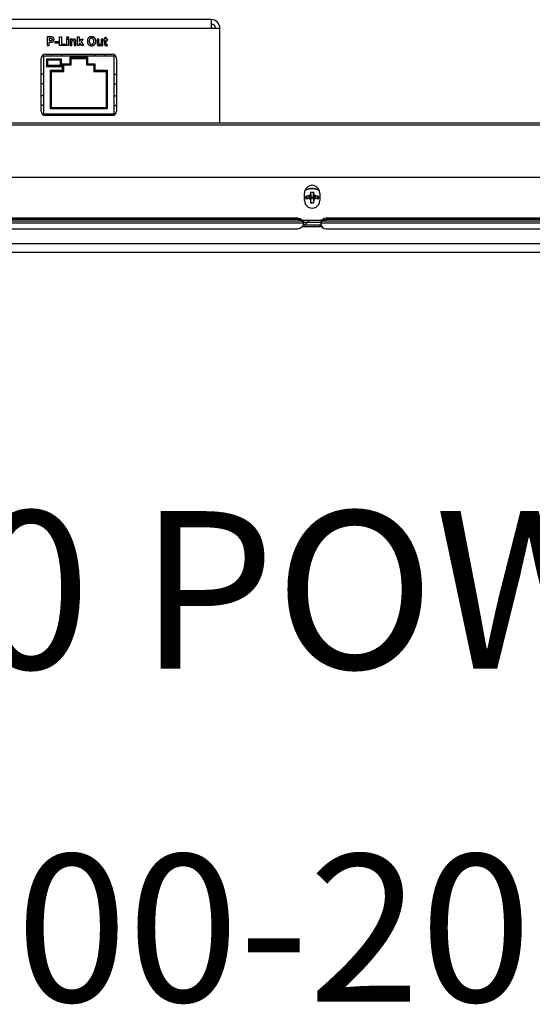
# Model space of a CAD drawing. Extents: x 1539 to 1945, y -629 to -323.
# Drawn here: x 1814 to 1822, y -445 to -431 of the extents above; entities that cross this region are included whole.
import ezdxf
from ezdxf.enums import TextEntityAlignment as Align

# ---------------------------------------------------------------- set-up
doc = ezdxf.new("R2010")
doc.units = 0
doc.layers.add('Audio Circuit Paths', color=7, linetype='Continuous')
doc.layers.add('Outline', color=7, linetype='Continuous')
doc.styles.add('Arial Regular', font='arial.ttf')

msp = doc.modelspace()

# ---------------------------------------------------------------- linework, layer by layer
at = {"color": 7, "linetype": 'Continuous', "lineweight": -2, "true_color": 0x000007}
for points in [[(1816.932, -431.01), (1802.963, -431.01), (1802.963, -431.01)], [(1816.932, -431.01), (1816.932, -431.137), (1816.932, -431.137)], [(1817.059, -431.137), (1802.839, -431.137), (1802.839, -431.137)], [(1817.059, -432.52), (1817.059, -431.137), (1817.059, -431.137)], [(1814.583, -431.262), (1814.542, -431.262), (1814.542, -431.262)], [(1814.542, -431.262), (1814.542, -431.388), (1814.542, -431.388)], [(1814.581, -431.282), (1814.568, -431.282), (1814.568, -431.282)], [(1814.568, -431.282), (1814.568, -431.319), (1814.568, -431.319)], [(1814.581, -431.282), (1814.581, -431.282), (1814.583, -431.282), (1814.586, -431.282), (1814.586, -431.282), (1814.589, -431.282), (1814.591, -431.282), (1814.591, -431.282), (1814.594, -431.282), (1814.596, -431.282), (1814.596, -431.282), (1814.599, -431.285)], [(1814.614, -431.264), (1814.612, -431.264), (1814.609, -431.262), (1814.609, -431.262), (1814.607, -431.262), (1814.604, -431.262), (1814.604, -431.262), (1814.602, -431.262), (1814.599, -431.262), (1814.596, -431.262), (1814.594, -431.262), (1814.589, -431.262), (1814.586, -431.262), (1814.583, -431.262)], [(1814.599, -431.285), (1814.602, -431.285), (1814.602, -431.285), (1814.602, -431.285), (1814.604, -431.285), (1814.604, -431.285), (1814.607, -431.287), (1814.607, -431.287), (1814.609, -431.287), (1814.609, -431.29), (1814.609, -431.29), (1814.612, -431.293), (1814.612, -431.293), (1814.612, -431.293), (1814.612, -431.295), (1814.612, -431.295), (1814.612, -431.298), (1814.612, -431.298), (1814.612, -431.3), (1814.612, -431.3), (1814.612, -431.303), (1814.612, -431.303), (1814.612, -431.306), (1814.612, -431.306), (1814.612, -431.308), (1814.612, -431.308), (1814.612, -431.311), (1814.609, -431.311), (1814.609, -431.311), (1814.609, -431.313), (1814.607, -431.313), (1814.607, -431.313), (1814.607, -431.316), (1814.604, -431.316), (1814.604, -431.316), (1814.602, -431.316)], [(1814.612, -431.339), (1814.612, -431.339), (1814.614, -431.337), (1814.617, -431.337), (1814.617, -431.337), (1814.62, -431.334), (1814.622, -431.334), (1814.622, -431.334), (1814.625, -431.332), (1814.625, -431.332), (1814.627, -431.332), (1814.627, -431.329), (1814.63, -431.329), (1814.63, -431.326), (1814.633, -431.326), (1814.633, -431.324), (1814.633, -431.324), (1814.635, -431.321), (1814.635, -431.321), (1814.635, -431.319), (1814.638, -431.316), (1814.638, -431.316), (1814.638, -431.313), (1814.638, -431.311), (1814.638, -431.308), (1814.64, -431.308), (1814.64, -431.306), (1814.64, -431.303), (1814.64, -431.3), (1814.64, -431.3), (1814.64, -431.3), (1814.64, -431.298), (1814.64, -431.295), (1814.638, -431.293), (1814.638, -431.293), (1814.638, -431.29), (1814.638, -431.287), (1814.638, -431.287), (1814.638, -431.285), (1814.638, -431.285), (1814.635, -431.282), (1814.635, -431.28), (1814.635, -431.28), (1814.633, -431.277), (1814.633, -431.277), (1814.633, -431.275), (1814.633, -431.275), (1814.63, -431.275), (1814.63, -431.272), (1814.627, -431.272), (1814.627, -431.269), (1814.625, -431.269), (1814.625, -431.267), (1814.622, -431.267), (1814.62, -431.267), (1814.62, -431.264), (1814.617, -431.264), (1814.614, -431.264), (1814.614, -431.264)], [(1814.721, -431.262), (1814.747, -431.262), (1814.747, -431.262)], [(1814.721, -431.388), (1814.721, -431.262), (1814.721, -431.262)], [(1814.747, -431.262), (1814.747, -431.368), (1814.747, -431.368)], [(1814.827, -431.262), (1814.85, -431.262), (1814.85, -431.262)], [(1814.827, -431.285), (1814.827, -431.262), (1814.827, -431.262)], [(1814.85, -431.285), (1814.827, -431.285), (1814.827, -431.285)], [(1814.827, -431.295), (1814.85, -431.295), (1814.85, -431.295)], [(1814.827, -431.388), (1814.827, -431.295), (1814.827, -431.295)], [(1814.85, -431.262), (1814.85, -431.285), (1814.85, -431.285)], [(1814.85, -431.295), (1814.85, -431.388), (1814.85, -431.388)], [(1814.899, -431.295), (1814.876, -431.295), (1814.876, -431.295)], [(1814.876, -431.295), (1814.876, -431.388), (1814.876, -431.388)], [(1814.899, -431.311), (1814.899, -431.295), (1814.899, -431.295)], [(1814.959, -431.332), (1814.959, -431.329), (1814.959, -431.324), (1814.959, -431.321), (1814.959, -431.321), (1814.959, -431.319), (1814.959, -431.316), (1814.959, -431.316), (1814.959, -431.313), (1814.956, -431.313), (1814.956, -431.311), (1814.956, -431.308), (1814.956, -431.308), (1814.956, -431.308), (1814.954, -431.306), (1814.954, -431.306), (1814.951, -431.303), (1814.951, -431.303), (1814.951, -431.3), (1814.949, -431.3), (1814.949, -431.3), (1814.946, -431.298), (1814.946, -431.298), (1814.943, -431.298), (1814.943, -431.298), (1814.941, -431.295), (1814.941, -431.295), (1814.938, -431.295), (1814.936, -431.295), (1814.936, -431.295), (1814.933, -431.295), (1814.93, -431.295), (1814.928, -431.295), (1814.928, -431.295), (1814.925, -431.295), (1814.923, -431.295), (1814.923, -431.295), (1814.92, -431.295), (1814.92, -431.295), (1814.917, -431.295), (1814.915, -431.298), (1814.915, -431.298), (1814.912, -431.298), (1814.91, -431.298), (1814.91, -431.3), (1814.907, -431.3), (1814.905, -431.303), (1814.905, -431.303), (1814.902, -431.306), (1814.902, -431.308), (1814.899, -431.308), (1814.899, -431.311)], [(1814.982, -431.262), (1815.008, -431.262), (1815.008, -431.262)], [(1814.982, -431.388), (1814.982, -431.262), (1814.982, -431.262)], [(1815.008, -431.262), (1815.008, -431.329), (1815.008, -431.329)], [(1815.008, -431.329), (1815.037, -431.295), (1815.037, -431.295)], [(1815.065, -431.295), (1815.034, -431.329), (1815.034, -431.329)], [(1815.037, -431.295), (1815.065, -431.295), (1815.065, -431.295)], [(1815.249, -431.326), (1815.249, -431.324), (1815.249, -431.324), (1815.249, -431.321), (1815.249, -431.319), (1815.249, -431.316), (1815.249, -431.313), (1815.249, -431.311), (1815.246, -431.308), (1815.246, -431.306), (1815.246, -431.303), (1815.246, -431.3), (1815.244, -431.298), (1815.244, -431.295), (1815.244, -431.293), (1815.241, -431.29), (1815.241, -431.287), (1815.239, -431.287), (1815.239, -431.285), (1815.236, -431.282), (1815.236, -431.28), (1815.233, -431.277), (1815.233, -431.277), (1815.231, -431.275), (1815.228, -431.275), (1815.228, -431.272), (1815.226, -431.269), (1815.223, -431.269), (1815.22, -431.267), (1815.218, -431.267), (1815.218, -431.267), (1815.215, -431.264), (1815.213, -431.264), (1815.21, -431.262), (1815.208, -431.262), (1815.205, -431.262), (1815.202, -431.262), (1815.2, -431.262), (1815.197, -431.259), (1815.195, -431.259), (1815.192, -431.259), (1815.189, -431.259), (1815.187, -431.259), (1815.187, -431.259), (1815.184, -431.259), (1815.179, -431.259), (1815.176, -431.259), (1815.174, -431.262), (1815.174, -431.262), (1815.171, -431.262), (1815.169, -431.262), (1815.166, -431.262), (1815.164, -431.262), (1815.164, -431.264), (1815.161, -431.264), (1815.161, -431.264), (1815.158, -431.267), (1815.156, -431.267), (1815.153, -431.267), (1815.153, -431.269), (1815.151, -431.269), (1815.151, -431.269), (1815.148, -431.272), (1815.148, -431.272), (1815.145, -431.275), (1815.143, -431.275), (1815.143, -431.277), (1815.14, -431.28), (1815.138, -431.282), (1815.138, -431.285), (1815.138, -431.285), (1815.138, -431.285), (1815.135, -431.287), (1815.135, -431.287), (1815.132, -431.29), (1815.132, -431.293), (1815.132, -431.295), (1815.13, -431.298), (1815.13, -431.3), (1815.13, -431.303), (1815.127, -431.306), (1815.127, -431.308), (1815.127, -431.311), (1815.127, -431.313), (1815.127, -431.316), (1815.127, -431.319), (1815.127, -431.321), (1815.127, -431.324), (1815.127, -431.326)], [(1815.223, -431.326), (1815.223, -431.324), (1815.223, -431.321), (1815.223, -431.319), (1815.223, -431.316), (1815.223, -431.313), (1815.22, -431.313), (1815.22, -431.311), (1815.22, -431.308), (1815.22, -431.306), (1815.22, -431.303), (1815.218, -431.3), (1815.218, -431.3), (1815.218, -431.298), (1815.215, -431.295), (1815.215, -431.295), (1815.215, -431.293), (1815.213, -431.293), (1815.213, -431.293), (1815.213, -431.29), (1815.21, -431.29), (1815.21, -431.287), (1815.208, -431.287), (1815.208, -431.287), (1815.205, -431.285), (1815.205, -431.285), (1815.202, -431.285), (1815.202, -431.285), (1815.2, -431.282), (1815.2, -431.282), (1815.2, -431.282), (1815.197, -431.282), (1815.195, -431.282), (1815.195, -431.282), (1815.192, -431.282), (1815.189, -431.282), (1815.187, -431.282), (1815.187, -431.282), (1815.184, -431.282), (1815.182, -431.282), (1815.179, -431.282), (1815.179, -431.282), (1815.176, -431.282), (1815.176, -431.282), (1815.176, -431.282), (1815.174, -431.285), (1815.171, -431.285), (1815.171, -431.285), (1815.169, -431.287), (1815.169, -431.287), (1815.166, -431.287), (1815.164, -431.29), (1815.164, -431.29), (1815.164, -431.293), (1815.161, -431.293), (1815.161, -431.295), (1815.158, -431.295), (1815.158, -431.298), (1815.158, -431.298), (1815.158, -431.3), (1815.156, -431.303), (1815.156, -431.303), (1815.156, -431.306), (1815.156, -431.308), (1815.153, -431.311), (1815.153, -431.313), (1815.153, -431.313), (1815.153, -431.316), (1815.153, -431.319), (1815.153, -431.321), (1815.153, -431.324)], [(1815.293, -431.295), (1815.267, -431.295), (1815.267, -431.295)], [(1815.267, -431.295), (1815.267, -431.355), (1815.267, -431.355)], [(1815.293, -431.339), (1815.293, -431.295), (1815.293, -431.295)], [(1815.353, -431.295), (1815.327, -431.295), (1815.327, -431.295)], [(1815.327, -431.295), (1815.327, -431.334), (1815.327, -431.334)], [(1815.353, -431.388), (1815.353, -431.295), (1815.353, -431.295)], [(1815.378, -431.295), (1815.366, -431.295), (1815.366, -431.295)], [(1815.366, -431.295), (1815.366, -431.316), (1815.366, -431.316)], [(1815.402, -431.264), (1815.378, -431.277), (1815.378, -431.277)], [(1815.378, -431.277), (1815.378, -431.295), (1815.378, -431.295)], [(1815.402, -431.295), (1815.402, -431.264), (1815.402, -431.264)], [(1815.42, -431.295), (1815.402, -431.295), (1815.402, -431.295)], [(1815.42, -431.316), (1815.42, -431.295), (1815.42, -431.295)], [(1814.542, -431.388), (1814.568, -431.388), (1814.568, -431.388)], [(1814.583, -431.319), (1814.568, -431.319), (1814.568, -431.319)], [(1814.568, -431.339), (1814.586, -431.339), (1814.586, -431.339)], [(1814.568, -431.388), (1814.568, -431.339), (1814.568, -431.339)], [(1814.602, -431.316), (1814.602, -431.319), (1814.599, -431.319), (1814.599, -431.319), (1814.596, -431.319), (1814.594, -431.319), (1814.594, -431.319), (1814.591, -431.319), (1814.589, -431.319), (1814.589, -431.319), (1814.586, -431.319), (1814.583, -431.319), (1814.583, -431.319)], [(1814.586, -431.339), (1814.586, -431.339), (1814.589, -431.339), (1814.591, -431.339), (1814.594, -431.339), (1814.596, -431.339), (1814.599, -431.339), (1814.602, -431.339), (1814.604, -431.339), (1814.607, -431.339), (1814.607, -431.339), (1814.609, -431.339), (1814.612, -431.339)], [(1814.659, -431.329), (1814.705, -431.329), (1814.705, -431.329)], [(1814.659, -431.355), (1814.659, -431.329), (1814.659, -431.329)], [(1814.705, -431.355), (1814.659, -431.355), (1814.659, -431.355)], [(1814.705, -431.329), (1814.705, -431.355), (1814.705, -431.355)], [(1814.809, -431.388), (1814.721, -431.388), (1814.721, -431.388)], [(1814.747, -431.368), (1814.809, -431.368), (1814.809, -431.368)], [(1814.809, -431.368), (1814.809, -431.388), (1814.809, -431.388)], [(1814.85, -431.388), (1814.827, -431.388), (1814.827, -431.388)], [(1814.876, -431.388), (1814.899, -431.388), (1814.899, -431.388)], [(1814.899, -431.347), (1814.899, -431.347), (1814.899, -431.344), (1814.899, -431.342), (1814.899, -431.339), (1814.899, -431.337), (1814.899, -431.334), (1814.899, -431.334), (1814.902, -431.332), (1814.902, -431.329), (1814.902, -431.329), (1814.902, -431.326), (1814.902, -431.326)], [(1814.899, -431.388), (1814.899, -431.347), (1814.899, -431.347)], [(1814.902, -431.326), (1814.902, -431.326), (1814.902, -431.324), (1814.902, -431.324), (1814.905, -431.321), (1814.905, -431.321), (1814.905, -431.319), (1814.907, -431.319), (1814.907, -431.319), (1814.91, -431.316), (1814.91, -431.316), (1814.91, -431.316), (1814.912, -431.316), (1814.912, -431.313), (1814.915, -431.313), (1814.915, -431.313), (1814.915, -431.313), (1814.917, -431.313), (1814.917, -431.313), (1814.92, -431.313), (1814.92, -431.313), (1814.923, -431.313), (1814.923, -431.313), (1814.925, -431.313), (1814.925, -431.313), (1814.928, -431.313), (1814.928, -431.316), (1814.928, -431.316), (1814.93, -431.316), (1814.93, -431.316), (1814.93, -431.319), (1814.933, -431.319), (1814.933, -431.319), (1814.933, -431.321), (1814.933, -431.321), (1814.933, -431.321)], [(1814.933, -431.321), (1814.933, -431.324), (1814.936, -431.324), (1814.936, -431.326), (1814.936, -431.329), (1814.936, -431.329), (1814.936, -431.332), (1814.936, -431.332), (1814.936, -431.334), (1814.936, -431.337), (1814.936, -431.337), (1814.936, -431.339), (1814.936, -431.342)], [(1814.936, -431.342), (1814.936, -431.388), (1814.936, -431.388)], [(1814.936, -431.388), (1814.959, -431.388), (1814.959, -431.388)], [(1814.959, -431.388), (1814.959, -431.332), (1814.959, -431.332)], [(1815.008, -431.388), (1814.982, -431.388), (1814.982, -431.388)], [(1815.018, -431.347), (1815.008, -431.357), (1815.008, -431.357)], [(1815.008, -431.357), (1815.008, -431.388), (1815.008, -431.388)], [(1815.042, -431.388), (1815.018, -431.347), (1815.018, -431.347)], [(1815.034, -431.329), (1815.068, -431.388), (1815.068, -431.388)], [(1815.068, -431.388), (1815.042, -431.388), (1815.042, -431.388)], [(1815.127, -431.326), (1815.127, -431.326), (1815.127, -431.329), (1815.127, -431.329), (1815.127, -431.329), (1815.127, -431.334), (1815.127, -431.334), (1815.127, -431.337), (1815.127, -431.339), (1815.127, -431.342), (1815.127, -431.344), (1815.13, -431.347), (1815.13, -431.35), (1815.13, -431.352), (1815.132, -431.355), (1815.132, -431.357), (1815.132, -431.36), (1815.135, -431.363), (1815.135, -431.363), (1815.138, -431.365), (1815.138, -431.368), (1815.14, -431.37), (1815.14, -431.37), (1815.143, -431.373), (1815.145, -431.376), (1815.145, -431.376), (1815.148, -431.378), (1815.151, -431.378), (1815.153, -431.381), (1815.153, -431.381), (1815.156, -431.383), (1815.156, -431.383), (1815.158, -431.383), (1815.161, -431.386), (1815.164, -431.386), (1815.166, -431.386), (1815.166, -431.388), (1815.169, -431.388), (1815.171, -431.388), (1815.174, -431.388), (1815.176, -431.388), (1815.179, -431.391), (1815.182, -431.391), (1815.184, -431.391), (1815.187, -431.391), (1815.187, -431.391), (1815.189, -431.391), (1815.192, -431.391), (1815.195, -431.391), (1815.195, -431.391), (1815.197, -431.388), (1815.202, -431.388), (1815.202, -431.388), (1815.205, -431.388), (1815.208, -431.388), (1815.21, -431.386), (1815.213, -431.386), (1815.215, -431.386), (1815.218, -431.383), (1815.22, -431.383), (1815.22, -431.381), (1815.223, -431.381), (1815.226, -431.378), (1815.228, -431.378), (1815.228, -431.376), (1815.231, -431.376), (1815.233, -431.373), (1815.233, -431.37), (1815.236, -431.37), (1815.236, -431.368), (1815.239, -431.365), (1815.239, -431.363), (1815.241, -431.36), (1815.241, -431.36), (1815.244, -431.357), (1815.244, -431.355), (1815.244, -431.352), (1815.246, -431.35), (1815.246, -431.347), (1815.246, -431.344), (1815.246, -431.342), (1815.249, -431.339), (1815.249, -431.337), (1815.249, -431.334), (1815.249, -431.332), (1815.249, -431.329), (1815.249, -431.326)], [(1815.153, -431.324), (1815.153, -431.326), (1815.153, -431.329), (1815.153, -431.332), (1815.153, -431.334), (1815.153, -431.337), (1815.153, -431.339), (1815.156, -431.342), (1815.156, -431.344), (1815.156, -431.344), (1815.156, -431.344), (1815.156, -431.347), (1815.158, -431.35), (1815.158, -431.352), (1815.158, -431.352), (1815.161, -431.355), (1815.161, -431.355), (1815.164, -431.357), (1815.164, -431.357), (1815.164, -431.357), (1815.166, -431.36), (1815.166, -431.36), (1815.169, -431.363), (1815.169, -431.363), (1815.171, -431.365), (1815.171, -431.365), (1815.174, -431.365), (1815.176, -431.365), (1815.176, -431.368), (1815.179, -431.368), (1815.182, -431.368), (1815.182, -431.368), (1815.184, -431.368), (1815.187, -431.368), (1815.187, -431.368), (1815.189, -431.368), (1815.192, -431.368), (1815.192, -431.368), (1815.195, -431.368), (1815.197, -431.368), (1815.197, -431.368), (1815.2, -431.365), (1815.202, -431.365), (1815.202, -431.365), (1815.202, -431.365), (1815.205, -431.365), (1815.208, -431.363), (1815.208, -431.363), (1815.208, -431.36), (1815.21, -431.36), (1815.213, -431.36), (1815.213, -431.357), (1815.213, -431.357), (1815.215, -431.355), (1815.215, -431.355), (1815.215, -431.352), (1815.218, -431.352), (1815.218, -431.35), (1815.218, -431.347), (1815.22, -431.344), (1815.22, -431.344), (1815.22, -431.344), (1815.22, -431.342), (1815.22, -431.339), (1815.22, -431.337), (1815.223, -431.334), (1815.223, -431.332), (1815.223, -431.329), (1815.223, -431.326), (1815.223, -431.326)], [(1815.267, -431.355), (1815.267, -431.355), (1815.267, -431.357), (1815.27, -431.36), (1815.27, -431.363), (1815.27, -431.365), (1815.27, -431.368), (1815.27, -431.37), (1815.27, -431.37), (1815.27, -431.373), (1815.272, -431.376), (1815.272, -431.376), (1815.272, -431.378), (1815.275, -431.378), (1815.275, -431.381), (1815.275, -431.381), (1815.277, -431.383), (1815.277, -431.383), (1815.28, -431.383), (1815.28, -431.386), (1815.283, -431.386), (1815.283, -431.386), (1815.285, -431.388), (1815.288, -431.388), (1815.288, -431.388), (1815.29, -431.388), (1815.293, -431.388), (1815.296, -431.391), (1815.296, -431.391), (1815.298, -431.391), (1815.298, -431.391), (1815.301, -431.391), (1815.301, -431.391), (1815.303, -431.388), (1815.306, -431.388), (1815.309, -431.388), (1815.309, -431.388), (1815.311, -431.388), (1815.314, -431.386), (1815.314, -431.386), (1815.316, -431.386), (1815.316, -431.386), (1815.319, -431.383), (1815.321, -431.383), (1815.321, -431.383), (1815.324, -431.381), (1815.324, -431.381), (1815.327, -431.378), (1815.327, -431.376), (1815.329, -431.376), (1815.329, -431.376)], [(1815.293, -431.363), (1815.293, -431.36), (1815.293, -431.36), (1815.293, -431.357), (1815.293, -431.355), (1815.293, -431.355), (1815.293, -431.352), (1815.293, -431.35), (1815.293, -431.347), (1815.293, -431.344), (1815.293, -431.344), (1815.293, -431.342), (1815.293, -431.339)], [(1815.327, -431.36), (1815.324, -431.36), (1815.324, -431.363), (1815.324, -431.363), (1815.324, -431.363), (1815.324, -431.365), (1815.321, -431.365), (1815.321, -431.365), (1815.319, -431.368), (1815.319, -431.368), (1815.319, -431.368), (1815.319, -431.368), (1815.316, -431.37), (1815.316, -431.37), (1815.314, -431.37), (1815.314, -431.37), (1815.311, -431.37), (1815.311, -431.37), (1815.309, -431.37), (1815.309, -431.37), (1815.309, -431.37), (1815.306, -431.37), (1815.306, -431.37), (1815.303, -431.37), (1815.303, -431.37), (1815.301, -431.37), (1815.301, -431.37), (1815.301, -431.37), (1815.298, -431.37), (1815.298, -431.368), (1815.298, -431.368), (1815.296, -431.368), (1815.296, -431.365), (1815.296, -431.365), (1815.296, -431.365), (1815.293, -431.363), (1815.293, -431.363)], [(1815.327, -431.334), (1815.327, -431.337), (1815.327, -431.339), (1815.327, -431.342), (1815.327, -431.344), (1815.327, -431.347), (1815.327, -431.35), (1815.327, -431.352), (1815.327, -431.352), (1815.327, -431.355), (1815.327, -431.355), (1815.327, -431.357), (1815.327, -431.357), (1815.327, -431.36)], [(1815.329, -431.376), (1815.329, -431.388), (1815.329, -431.388)], [(1815.329, -431.388), (1815.353, -431.388), (1815.353, -431.388)], [(1815.366, -431.316), (1815.378, -431.316), (1815.378, -431.316)], [(1815.378, -431.316), (1815.378, -431.355), (1815.378, -431.355)], [(1815.378, -431.355), (1815.378, -431.357), (1815.378, -431.357), (1815.378, -431.36), (1815.378, -431.363), (1815.378, -431.363), (1815.378, -431.365), (1815.378, -431.368), (1815.378, -431.368), (1815.378, -431.37), (1815.378, -431.37), (1815.378, -431.373)], [(1815.378, -431.373), (1815.378, -431.373), (1815.378, -431.376), (1815.378, -431.376), (1815.381, -431.378), (1815.381, -431.378), (1815.381, -431.381), (1815.381, -431.381), (1815.381, -431.383), (1815.384, -431.383), (1815.384, -431.383), (1815.384, -431.386), (1815.386, -431.386), (1815.386, -431.386), (1815.386, -431.386), (1815.389, -431.388), (1815.389, -431.388), (1815.391, -431.388), (1815.394, -431.388), (1815.394, -431.388), (1815.394, -431.388), (1815.397, -431.391), (1815.399, -431.391), (1815.402, -431.391), (1815.402, -431.391)], [(1815.402, -431.316), (1815.42, -431.316), (1815.42, -431.316)], [(1815.402, -431.352), (1815.402, -431.316), (1815.402, -431.316)], [(1815.402, -431.365), (1815.402, -431.365), (1815.402, -431.363), (1815.402, -431.363), (1815.402, -431.363), (1815.402, -431.36), (1815.402, -431.36), (1815.402, -431.357), (1815.402, -431.357), (1815.402, -431.355), (1815.402, -431.355), (1815.402, -431.352)], [(1815.417, -431.368), (1815.417, -431.368), (1815.417, -431.368), (1815.415, -431.368), (1815.412, -431.37), (1815.412, -431.37), (1815.412, -431.37), (1815.41, -431.37), (1815.41, -431.37), (1815.41, -431.37), (1815.407, -431.37), (1815.407, -431.37), (1815.407, -431.37), (1815.404, -431.37), (1815.404, -431.368), (1815.404, -431.368), (1815.404, -431.368), (1815.404, -431.368), (1815.402, -431.365), (1815.402, -431.365)], [(1815.402, -431.391), (1815.402, -431.391), (1815.404, -431.391), (1815.407, -431.391), (1815.407, -431.391), (1815.41, -431.388), (1815.412, -431.388), (1815.412, -431.388), (1815.415, -431.388), (1815.417, -431.388), (1815.42, -431.386), (1815.42, -431.386)], [(1815.42, -431.386), (1815.417, -431.368), (1815.417, -431.368)], [(1814.454, -432.344), (1814.454, -431.575), (1814.454, -431.575)], [(1815.518, -431.541), (1814.485, -431.541), (1814.485, -431.541)], [(1814.485, -431.541), (1814.485, -432.388), (1814.485, -432.388)], [(1814.516, -431.513), (1815.487, -431.513), (1815.487, -431.513)], [(1814.749, -431.585), (1814.532, -431.585), (1814.532, -431.585)], [(1814.532, -431.585), (1814.532, -431.691), (1814.532, -431.691)], [(1814.532, -431.585), (1814.547, -431.601), (1814.547, -431.601)], [(1814.614, -431.541), (1814.614, -431.539), (1814.614, -431.536), (1814.614, -431.534), (1814.614, -431.531), (1814.617, -431.528), (1814.617, -431.526), (1814.617, -431.523), (1814.617, -431.521), (1814.617, -431.518), (1814.62, -431.515), (1814.62, -431.513)], [(1814.749, -431.585), (1814.734, -431.601), (1814.734, -431.601)], [(1814.749, -431.691), (1814.749, -431.585), (1814.749, -431.585)], [(1814.762, -431.541), (1814.762, -431.539), (1814.76, -431.536), (1814.76, -431.534), (1814.76, -431.531), (1814.76, -431.528), (1814.76, -431.526), (1814.76, -431.523), (1814.757, -431.521), (1814.757, -431.518), (1814.757, -431.515), (1814.757, -431.513)], [(1814.876, -431.559), (1815.127, -431.559), (1815.127, -431.559)], [(1814.876, -431.653), (1814.876, -431.559), (1814.876, -431.559)], [(1814.892, -431.575), (1814.876, -431.559), (1814.876, -431.559)], [(1814.892, -431.575), (1815.112, -431.575), (1815.112, -431.575)], [(1814.892, -431.668), (1814.892, -431.575), (1814.892, -431.575)], [(1815.112, -431.575), (1815.127, -431.559), (1815.127, -431.559)], [(1815.112, -431.575), (1815.112, -431.668), (1815.112, -431.668)], [(1815.127, -431.559), (1815.127, -431.653), (1815.127, -431.653)], [(1815.241, -431.541), (1815.241, -431.539), (1815.241, -431.536), (1815.241, -431.534), (1815.241, -431.531), (1815.241, -431.528), (1815.244, -431.526), (1815.244, -431.523), (1815.244, -431.521), (1815.244, -431.518), (1815.244, -431.515), (1815.246, -431.513)], [(1815.389, -431.541), (1815.386, -431.539), (1815.386, -431.536), (1815.386, -431.534), (1815.386, -431.531), (1815.386, -431.528), (1815.386, -431.526), (1815.384, -431.523), (1815.384, -431.521), (1815.384, -431.518), (1815.384, -431.515), (1815.384, -431.513)], [(1815.518, -432.388), (1815.518, -431.541), (1815.518, -431.541)], [(1815.549, -431.575), (1815.549, -432.344), (1815.549, -432.344)], [(1814.532, -431.691), (1814.547, -431.676), (1814.547, -431.676)], [(1814.532, -431.691), (1814.749, -431.691), (1814.749, -431.691)], [(1814.734, -431.601), (1814.547, -431.601), (1814.547, -431.601)], [(1814.547, -431.601), (1814.547, -431.676), (1814.547, -431.676)], [(1814.547, -431.676), (1814.734, -431.676), (1814.734, -431.676)], [(1814.734, -431.676), (1814.734, -431.601), (1814.734, -431.601)], [(1814.749, -431.691), (1814.734, -431.676), (1814.734, -431.676)], [(1814.765, -431.653), (1814.876, -431.653), (1814.876, -431.653)], [(1814.765, -431.746), (1814.765, -431.653), (1814.765, -431.653)], [(1814.783, -431.668), (1814.765, -431.653), (1814.765, -431.653)], [(1814.783, -431.668), (1814.892, -431.668), (1814.892, -431.668)], [(1814.783, -431.764), (1814.783, -431.668), (1814.783, -431.668)], [(1814.892, -431.668), (1814.876, -431.653), (1814.876, -431.653)], [(1815.112, -431.668), (1815.127, -431.653), (1815.127, -431.653)], [(1815.112, -431.668), (1815.22, -431.668), (1815.22, -431.668)], [(1815.127, -431.653), (1815.236, -431.653), (1815.236, -431.653)], [(1815.22, -431.668), (1815.236, -431.653), (1815.236, -431.653)], [(1815.22, -431.668), (1815.22, -431.764), (1815.22, -431.764)], [(1815.236, -431.653), (1815.236, -431.746), (1815.236, -431.746)], [(1814.485, -431.803), (1814.482, -431.803), (1814.48, -431.803), (1814.475, -431.803), (1814.475, -431.803), (1814.472, -431.803), (1814.469, -431.805), (1814.464, -431.805), (1814.462, -431.805), (1814.459, -431.805), (1814.457, -431.808), (1814.451, -431.808)], [(1814.589, -431.746), (1814.765, -431.746), (1814.765, -431.746)], [(1814.589, -432.31), (1814.589, -431.746), (1814.589, -431.746)], [(1814.604, -431.764), (1814.589, -431.746), (1814.589, -431.746)], [(1814.604, -431.764), (1814.783, -431.764), (1814.783, -431.764)], [(1814.604, -432.295), (1814.604, -431.764), (1814.604, -431.764)], [(1814.783, -431.764), (1814.765, -431.746), (1814.765, -431.746)], [(1815.22, -431.764), (1815.236, -431.746), (1815.236, -431.746)], [(1815.22, -431.764), (1815.399, -431.764), (1815.399, -431.764)], [(1815.236, -431.746), (1815.415, -431.746), (1815.415, -431.746)], [(1815.399, -431.764), (1815.415, -431.746), (1815.415, -431.746)], [(1815.399, -431.764), (1815.399, -432.295), (1815.399, -432.295)], [(1815.415, -431.746), (1815.415, -432.31), (1815.415, -432.31)], [(1815.518, -431.803), (1815.521, -431.803), (1815.523, -431.803), (1815.526, -431.803), (1815.526, -431.803), (1815.531, -431.803), (1815.534, -431.805), (1815.536, -431.805), (1815.539, -431.805), (1815.542, -431.805), (1815.547, -431.808), (1815.549, -431.808)], [(1814.485, -431.948), (1814.482, -431.948), (1814.48, -431.948), (1814.475, -431.948), (1814.475, -431.948), (1814.472, -431.948), (1814.469, -431.945), (1814.464, -431.945), (1814.462, -431.945), (1814.459, -431.945), (1814.457, -431.945), (1814.451, -431.943)], [(1815.518, -431.948), (1815.521, -431.948), (1815.523, -431.948), (1815.526, -431.948), (1815.526, -431.948), (1815.531, -431.948), (1815.534, -431.945), (1815.536, -431.945), (1815.539, -431.945), (1815.542, -431.945), (1815.547, -431.945), (1815.549, -431.943)], [(1814.485, -432.116), (1814.482, -432.116), (1814.48, -432.116), (1814.475, -432.116), (1814.475, -432.116), (1814.472, -432.116), (1814.469, -432.119), (1814.464, -432.119), (1814.462, -432.119), (1814.459, -432.119), (1814.457, -432.121), (1814.451, -432.121)], [(1815.518, -432.116), (1815.521, -432.116), (1815.523, -432.116), (1815.526, -432.116), (1815.526, -432.116), (1815.531, -432.116), (1815.534, -432.119), (1815.536, -432.119), (1815.539, -432.119), (1815.542, -432.119), (1815.547, -432.121), (1815.549, -432.121)], [(1814.485, -432.261), (1814.482, -432.261), (1814.48, -432.261), (1814.475, -432.261), (1814.475, -432.261), (1814.472, -432.261), (1814.469, -432.259), (1814.464, -432.259), (1814.462, -432.259), (1814.459, -432.259), (1814.457, -432.256), (1814.451, -432.256)], [(1814.604, -432.295), (1814.589, -432.31), (1814.589, -432.31)], [(1815.399, -432.295), (1814.604, -432.295), (1814.604, -432.295)], [(1815.399, -432.295), (1815.415, -432.31), (1815.415, -432.31)], [(1815.518, -432.261), (1815.521, -432.261), (1815.523, -432.261), (1815.526, -432.261), (1815.526, -432.261), (1815.531, -432.261), (1815.534, -432.259), (1815.536, -432.259), (1815.539, -432.259), (1815.542, -432.259), (1815.547, -432.256), (1815.549, -432.256)], [(1814.469, -432.388), (1815.531, -432.388), (1815.531, -432.388)], [(1814.485, -432.383), (1815.518, -432.383), (1815.518, -432.383)], [(1815.487, -432.409), (1814.516, -432.409), (1814.516, -432.409)], [(1815.415, -432.31), (1814.589, -432.31), (1814.589, -432.31)], [(1828.161, -432.551), (1791.734, -432.551), (1791.734, -432.551)], [(1828.13, -432.52), (1791.765, -432.52), (1791.765, -432.52)], [(1791.843, -433.305), (1828.053, -433.305), (1828.053, -433.305)], [(1818.292, -433.649), (1818.292, -433.541), (1818.292, -433.541)], [(1818.512, -433.502), (1818.507, -433.499), (1818.502, -433.497), (1818.496, -433.494), (1818.491, -433.491), (1818.486, -433.489), (1818.481, -433.489), (1818.476, -433.486), (1818.468, -433.484), (1818.463, -433.481), (1818.46, -433.481), (1818.455, -433.478), (1818.45, -433.478), (1818.445, -433.478), (1818.437, -433.476), (1818.432, -433.476), (1818.427, -433.476), (1818.419, -433.473), (1818.414, -433.473), (1818.408, -433.473), (1818.406, -433.473), (1818.403, -433.473), (1818.398, -433.473), (1818.39, -433.473), (1818.385, -433.476), (1818.38, -433.476), (1818.372, -433.476), (1818.367, -433.478), (1818.362, -433.478), (1818.357, -433.478), (1818.349, -433.481), (1818.346, -433.481), (1818.341, -433.484), (1818.336, -433.486), (1818.331, -433.489), (1818.326, -433.489), (1818.32, -433.491), (1818.315, -433.494), (1818.31, -433.497), (1818.305, -433.499), (1818.3, -433.502)], [(1818.512, -433.507), (1818.507, -433.504), (1818.502, -433.499), (1818.499, -433.497), (1818.494, -433.494), (1818.489, -433.491), (1818.484, -433.491), (1818.476, -433.489), (1818.471, -433.486), (1818.465, -433.484), (1818.463, -433.484), (1818.455, -433.481), (1818.45, -433.481), (1818.445, -433.478), (1818.44, -433.478), (1818.432, -433.478), (1818.427, -433.476), (1818.421, -433.476), (1818.416, -433.476), (1818.408, -433.476), (1818.406, -433.476), (1818.401, -433.476), (1818.395, -433.476), (1818.39, -433.476), (1818.385, -433.476), (1818.377, -433.478), (1818.372, -433.478), (1818.367, -433.478), (1818.362, -433.481), (1818.354, -433.481), (1818.349, -433.484), (1818.344, -433.484), (1818.339, -433.486), (1818.333, -433.489), (1818.328, -433.491), (1818.323, -433.491), (1818.318, -433.494), (1818.313, -433.497), (1818.307, -433.499), (1818.302, -433.504), (1818.3, -433.507)], [(1818.315, -433.605), (1818.315, -433.603), (1818.315, -433.6), (1818.315, -433.6), (1818.315, -433.598), (1818.315, -433.595), (1818.318, -433.592), (1818.318, -433.59), (1818.318, -433.59), (1818.318, -433.587), (1818.318, -433.585), (1818.318, -433.585)], [(1818.318, -433.585), (1818.32, -433.585), (1818.326, -433.582), (1818.328, -433.582), (1818.331, -433.582), (1818.333, -433.582), (1818.339, -433.579), (1818.344, -433.579), (1818.346, -433.579), (1818.351, -433.579), (1818.354, -433.579), (1818.359, -433.577)], [(1818.336, -433.623), (1818.333, -433.618), (1818.333, -433.616), (1818.331, -433.61), (1818.328, -433.608), (1818.328, -433.603), (1818.326, -433.6), (1818.323, -433.595), (1818.323, -433.592), (1818.32, -433.587), (1818.318, -433.585)], [(1818.359, -433.577), (1818.359, -433.621), (1818.359, -433.621)], [(1818.375, -433.572), (1818.375, -433.572), (1818.375, -433.569), (1818.375, -433.569), (1818.377, -433.566), (1818.377, -433.566), (1818.377, -433.564), (1818.377, -433.564), (1818.38, -433.561), (1818.38, -433.561), (1818.38, -433.559), (1818.38, -433.559)], [(1818.375, -433.572), (1818.383, -433.642), (1818.383, -433.642)], [(1818.383, -433.53), (1818.383, -433.53), (1818.383, -433.533), (1818.383, -433.535), (1818.383, -433.538), (1818.383, -433.541), (1818.38, -433.543), (1818.38, -433.546), (1818.38, -433.551), (1818.38, -433.553), (1818.38, -433.556), (1818.38, -433.559)], [(1818.38, -433.559), (1818.39, -433.621), (1818.39, -433.621)], [(1818.383, -433.53), (1818.383, -433.528), (1818.385, -433.528), (1818.388, -433.528), (1818.388, -433.528), (1818.39, -433.528), (1818.393, -433.528), (1818.395, -433.528), (1818.398, -433.528), (1818.401, -433.528), (1818.403, -433.528), (1818.406, -433.528)], [(1818.383, -433.53), (1818.383, -433.538), (1818.383, -433.546), (1818.385, -433.553), (1818.385, -433.561), (1818.388, -433.569), (1818.388, -433.577), (1818.388, -433.585), (1818.39, -433.595), (1818.39, -433.603), (1818.39, -433.61)], [(1818.406, -433.528), (1818.406, -433.528), (1818.408, -433.528), (1818.411, -433.528), (1818.414, -433.528), (1818.416, -433.528), (1818.416, -433.528), (1818.419, -433.528), (1818.421, -433.528), (1818.424, -433.528), (1818.427, -433.528), (1818.429, -433.53)], [(1818.419, -433.61), (1818.421, -433.603), (1818.421, -433.595), (1818.421, -433.585), (1818.424, -433.577), (1818.424, -433.569), (1818.424, -433.561), (1818.427, -433.553), (1818.427, -433.546), (1818.429, -433.538), (1818.429, -433.53)], [(1818.429, -433.559), (1818.419, -433.621), (1818.419, -433.621)], [(1818.429, -433.559), (1818.429, -433.556), (1818.429, -433.553), (1818.429, -433.551), (1818.429, -433.551), (1818.429, -433.546), (1818.429, -433.543), (1818.429, -433.541), (1818.429, -433.538), (1818.429, -433.535), (1818.429, -433.533), (1818.429, -433.53)], [(1818.429, -433.559), (1818.429, -433.559), (1818.432, -433.561), (1818.432, -433.561), (1818.432, -433.561), (1818.432, -433.564), (1818.434, -433.564), (1818.434, -433.566), (1818.434, -433.566), (1818.434, -433.569), (1818.437, -433.569), (1818.437, -433.572)], [(1818.437, -433.572), (1818.429, -433.642), (1818.429, -433.642)], [(1818.452, -433.577), (1818.45, -433.621), (1818.45, -433.621)], [(1818.452, -433.577), (1818.455, -433.577), (1818.458, -433.579), (1818.463, -433.579), (1818.465, -433.579), (1818.468, -433.579), (1818.473, -433.579), (1818.476, -433.582), (1818.481, -433.582), (1818.484, -433.582), (1818.489, -433.582), (1818.491, -433.585)], [(1818.491, -433.585), (1818.491, -433.587), (1818.489, -433.592), (1818.486, -433.595), (1818.486, -433.6), (1818.484, -433.603), (1818.481, -433.608), (1818.481, -433.61), (1818.478, -433.616), (1818.476, -433.618), (1818.476, -433.623)], [(1818.491, -433.585), (1818.491, -433.585), (1818.494, -433.587), (1818.494, -433.59), (1818.494, -433.59), (1818.494, -433.592), (1818.494, -433.595), (1818.494, -433.595), (1818.494, -433.598), (1818.496, -433.6), (1818.496, -433.603), (1818.496, -433.605)], [(1818.517, -433.541), (1818.517, -433.649), (1818.517, -433.649)], [(1818.318, -433.626), (1818.318, -433.623), (1818.318, -433.621), (1818.318, -433.621), (1818.318, -433.618), (1818.318, -433.616), (1818.315, -433.616), (1818.315, -433.613), (1818.315, -433.61), (1818.315, -433.608), (1818.315, -433.605), (1818.315, -433.605)], [(1818.359, -433.621), (1818.357, -433.621), (1818.354, -433.621), (1818.351, -433.621), (1818.351, -433.621), (1818.346, -433.621), (1818.344, -433.621), (1818.341, -433.621), (1818.339, -433.623), (1818.336, -433.623), (1818.333, -433.623), (1818.331, -433.623)], [(1818.38, -433.639), (1818.388, -433.68), (1818.388, -433.68)], [(1818.38, -433.639), (1818.38, -433.642), (1818.38, -433.647), (1818.38, -433.649), (1818.38, -433.652), (1818.38, -433.654), (1818.38, -433.66), (1818.383, -433.662), (1818.383, -433.667), (1818.383, -433.673), (1818.383, -433.675), (1818.383, -433.68)], [(1818.383, -433.642), (1818.38, -433.642), (1818.38, -433.642)], [(1818.39, -433.621), (1818.383, -433.642), (1818.383, -433.642)], [(1818.39, -433.621), (1818.39, -433.61), (1818.39, -433.61)], [(1818.419, -433.61), (1818.419, -433.621), (1818.419, -433.621)], [(1818.429, -433.642), (1818.419, -433.621), (1818.419, -433.621)], [(1818.429, -433.639), (1818.424, -433.68), (1818.424, -433.68)], [(1818.429, -433.68), (1818.429, -433.678), (1818.429, -433.673), (1818.429, -433.67), (1818.429, -433.667), (1818.429, -433.662), (1818.429, -433.66), (1818.429, -433.654), (1818.429, -433.652), (1818.429, -433.647), (1818.429, -433.644), (1818.429, -433.639)], [(1818.491, -433.626), (1818.491, -433.623), (1818.486, -433.623), (1818.484, -433.623), (1818.481, -433.623), (1818.476, -433.623), (1818.473, -433.623), (1818.468, -433.621), (1818.465, -433.621), (1818.46, -433.621), (1818.458, -433.621), (1818.452, -433.621)], [(1818.496, -433.605), (1818.496, -433.605), (1818.496, -433.608), (1818.494, -433.61), (1818.494, -433.61), (1818.494, -433.613), (1818.494, -433.616), (1818.494, -433.618), (1818.494, -433.621), (1818.494, -433.621), (1818.494, -433.623), (1818.491, -433.626)], [(1818.276, -433.978), (1810.077, -433.978), (1810.077, -433.978)], [(1818.271, -433.947), (1810.095, -433.947), (1810.095, -433.947)], [(1818.201, -433.906), (1810.152, -433.906), (1810.152, -433.906)], [(1818.201, -433.924), (1810.152, -433.924), (1810.152, -433.924)], [(1818.201, -433.906), (1818.201, -433.924), (1818.201, -433.924)], [(1818.201, -433.924), (1818.204, -433.924), (1818.206, -433.924), (1818.212, -433.924), (1818.214, -433.924), (1818.217, -433.926), (1818.219, -433.926), (1818.222, -433.926), (1818.225, -433.926), (1818.227, -433.929), (1818.232, -433.929), (1818.235, -433.929), (1818.238, -433.932), (1818.238, -433.932), (1818.24, -433.932), (1818.243, -433.934), (1818.245, -433.934), (1818.248, -433.937), (1818.25, -433.939), (1818.253, -433.939), (1818.253, -433.942), (1818.256, -433.945), (1818.258, -433.945), (1818.261, -433.947), (1818.263, -433.95), (1818.263, -433.952)], [(1818.263, -433.937), (1818.546, -433.937), (1818.546, -433.937)], [(1818.263, -433.952), (1818.266, -433.952), (1818.266, -433.952), (1818.266, -433.955), (1818.269, -433.955), (1818.269, -433.957), (1818.269, -433.957), (1818.271, -433.96), (1818.271, -433.96), (1818.271, -433.963), (1818.274, -433.963)], [(1818.271, -434.03), (1818.367, -433.937), (1818.367, -433.937)], [(1818.276, -433.963), (1818.533, -433.963), (1818.533, -433.963)], [(1818.276, -433.963), (1818.276, -433.973), (1818.276, -433.973)], [(1818.276, -434.004), (1818.533, -434.004), (1818.533, -434.004)], [(1818.504, -434.03), (1818.533, -434.002), (1818.533, -434.002)], [(1818.533, -433.963), (1818.533, -433.973), (1818.533, -433.973)], [(1826.734, -433.978), (1818.533, -433.978), (1818.533, -433.978)], [(1818.538, -433.963), (1818.541, -433.96), (1818.541, -433.96), (1818.541, -433.957), (1818.543, -433.957), (1818.543, -433.957), (1818.543, -433.955), (1818.543, -433.955), (1818.546, -433.952), (1818.546, -433.952), (1818.546, -433.952)], [(1818.546, -433.952), (1818.548, -433.95), (1818.551, -433.947), (1818.553, -433.945), (1818.553, -433.945), (1818.556, -433.942), (1818.559, -433.939), (1818.561, -433.939), (1818.564, -433.937), (1818.566, -433.934), (1818.569, -433.934), (1818.572, -433.932), (1818.574, -433.932), (1818.574, -433.932), (1818.577, -433.929), (1818.579, -433.929), (1818.582, -433.929), (1818.585, -433.926), (1818.587, -433.926), (1818.592, -433.926), (1818.595, -433.926), (1818.597, -433.924), (1818.6, -433.924), (1818.603, -433.924), (1818.608, -433.924), (1818.608, -433.924)], [(1826.727, -433.947), (1818.551, -433.947), (1818.551, -433.947)], [(1826.659, -433.906), (1818.608, -433.906), (1818.608, -433.906)], [(1818.608, -433.906), (1818.608, -433.924), (1818.608, -433.924)], [(1826.659, -433.924), (1818.608, -433.924), (1818.608, -433.924)], [(1810.152, -434.061), (1818.201, -434.061), (1818.201, -434.061)], [(1818.546, -434.03), (1818.263, -434.03), (1818.263, -434.03)], [(1818.608, -434.061), (1826.659, -434.061), (1826.659, -434.061)], [(1791.517, -434.273), (1828.381, -434.273), (1828.381, -434.273)], [(1791.517, -434.4), (1828.381, -434.4), (1828.381, -434.4)]]:
    msp.add_lwpolyline(points, dxfattribs=at)
msp.add_lwpolyline([(1818.429, -433.642), (1818.429, -433.642)], close=True, dxfattribs=at)
for points in [[(1817.023, -431.047), (1817, -431.023), (1816.966, -431.01), (1816.932, -431.01)], [(1816.979, -431.093), (1816.966, -431.08), (1816.95, -431.073), (1816.932, -431.073)], [(1816.997, -431.137), (1816.997, -431.119), (1816.989, -431.104), (1816.979, -431.093)], [(1817.059, -431.137), (1817.059, -431.104), (1817.046, -431.07), (1817.023, -431.047)], [(1814.516, -431.513), (1814.48, -431.513), (1814.454, -431.541), (1814.454, -431.575)], [(1815.549, -431.575), (1815.549, -431.541), (1815.521, -431.513), (1815.487, -431.513)], [(1814.454, -432.344), (1814.454, -432.38), (1814.48, -432.409), (1814.516, -432.409)], [(1815.487, -432.409), (1815.521, -432.409), (1815.549, -432.38), (1815.549, -432.344)], [(1818.406, -433.429), (1818.344, -433.429), (1818.292, -433.478), (1818.292, -433.541)], [(1818.517, -433.541), (1818.517, -433.478), (1818.468, -433.429), (1818.406, -433.429)], [(1818.375, -433.572), (1818.37, -433.574), (1818.364, -433.577), (1818.359, -433.577)], [(1818.452, -433.577), (1818.447, -433.577), (1818.442, -433.574), (1818.437, -433.572)], [(1818.292, -433.649), (1818.292, -433.688), (1818.315, -433.727), (1818.349, -433.745)], [(1818.331, -433.623), (1818.328, -433.623), (1818.323, -433.623), (1818.318, -433.626)], [(1818.375, -433.626), (1818.37, -433.623), (1818.364, -433.621), (1818.359, -433.621)], [(1818.38, -433.639), (1818.38, -433.634), (1818.377, -433.631), (1818.375, -433.626)], [(1818.383, -433.68), (1818.385, -433.68), (1818.385, -433.68), (1818.388, -433.68)], [(1818.388, -433.68), (1818.401, -433.683), (1818.411, -433.683), (1818.424, -433.68)], [(1818.419, -433.61), (1818.411, -433.608), (1818.401, -433.608), (1818.39, -433.61)], [(1818.424, -433.68), (1818.424, -433.68), (1818.427, -433.68), (1818.429, -433.68)], [(1818.437, -433.626), (1818.434, -433.631), (1818.432, -433.634), (1818.429, -433.639)], [(1818.452, -433.621), (1818.447, -433.621), (1818.442, -433.623), (1818.437, -433.626)], [(1818.463, -433.745), (1818.496, -433.727), (1818.517, -433.688), (1818.517, -433.649)], [(1818.349, -433.745), (1818.385, -433.766), (1818.427, -433.766), (1818.463, -433.745)], [(1818.201, -433.906), (1818.245, -433.906), (1818.279, -433.939), (1818.279, -433.983)], [(1818.279, -433.983), (1818.279, -434.027), (1818.245, -434.061), (1818.201, -434.061)], [(1818.263, -433.937), (1818.284, -433.963), (1818.284, -434.002), (1818.263, -434.03)], [(1818.276, -433.973), (1818.276, -433.97), (1818.274, -433.968), (1818.274, -433.963)], [(1818.276, -434.004), (1818.279, -433.999), (1818.279, -433.991), (1818.279, -433.983)], [(1818.279, -433.983), (1818.279, -433.981), (1818.279, -433.981), (1818.279, -433.981)], [(1818.546, -433.937), (1818.525, -433.963), (1818.525, -434.002), (1818.546, -434.03)], [(1818.608, -433.906), (1818.566, -433.906), (1818.53, -433.939), (1818.53, -433.983)], [(1818.53, -433.981), (1818.53, -433.981), (1818.53, -433.981), (1818.53, -433.983)], [(1818.53, -433.983), (1818.53, -434.027), (1818.566, -434.061), (1818.608, -434.061)], [(1818.53, -433.983), (1818.533, -433.991), (1818.533, -433.999), (1818.533, -434.004)], [(1818.538, -433.963), (1818.538, -433.965), (1818.535, -433.97), (1818.533, -433.973)]]:
    msp.add_open_spline(points, degree=3, dxfattribs=at)

# ---------------------------------------------------------------- texts
at = {"layer": 'Audio Circuit Paths', "style": 'Arial Regular'}
msp.add_text('RL BMA 360 POWER AMPLIFIER', height=2.3, dxfattribs=at).set_placement((1798.33, -438.179), align=Align.TOP_LEFT)
at = {"layer": 'Outline', "style": 'Arial Regular'}
msp.add_text('PN# 910-3200-208', height=2.14752, dxfattribs=at).set_placement((1798.683, -443.187), align=Align.TOP_LEFT)

doc.saveas('drawing.dxf')
